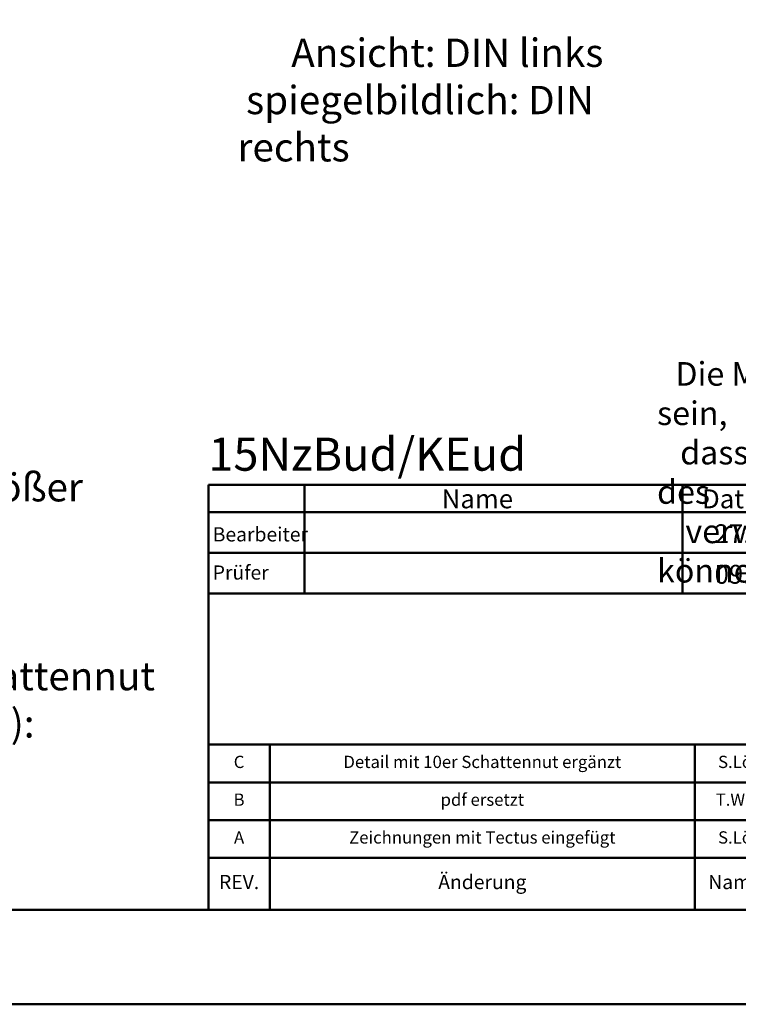
# Model space of a CAD drawing. Units: millimetres. Extents: x 0 to 5040, y -31 to 594.
# Drawn here: x 420 to 572, y 0 to 209 of the extents above; entities that cross this region are included whole.
import ezdxf
from ezdxf.enums import TextEntityAlignment as Align

# ---------------------------------------------------------------- set-up
doc = ezdxf.new("R2010")
doc.units = ezdxf.units.MM
doc.layers.add('6', color=2, linetype='Continuous')
for name, color, linetype, lineweight in [('AM_0', 7, 'Continuous', 50), ('AM_6', 2, 'Continuous', 35), ('AM_BOR', 7, 'Continuous', 50)]:
    doc.layers.add(name, color=color, linetype=linetype, lineweight=lineweight)
doc.layers.add('AM_12', color=7, linetype='Continuous', lineweight=50, plot=False)
doc.styles.add('ISO Proportional', font='isocp.shx')
doc.styles.get("Standard").update_dxf_attribs({"font": 'ISOCP.SHX'})

# ---------------------------------------------------------------- blocks, each defined once
blk = doc.blocks.new('DIN_A3_BOS')
at = {"layer": 'AM_12'}
blk.add_lwpolyline([(0, 0), (420, 0), (420, 297), (0, 297)], close=True, dxfattribs=at)
at = {"layer": 'AM_BOR'}
blk.add_lwpolyline([(20, 10), (410, 10), (410, 287), (20, 287)], close=True, dxfattribs=at)
blk = doc.blocks.new('TITLE_BOS')
at = {"layer": 'AM_BOR'}
for p, q in [((0, 45), (-180, 45)), ((-180, 45), (-180, 0)), ((-169.84, 45), (-169.84, 33.5)), ((-129.8, 45), (-129.8, 33.5)), ((-180, 42.1), (-110, 42.1)), ((-180, 37.8), (-110, 37.8)), ((-180, 33.5), (-110, 33.5)), ((-180, 0), (-180, 3.73))]:
    blk.add_line(p, q, dxfattribs=at)
blk.add_lwpolyline([(-180, 0), (0, 0), (0, 44.76)], dxfattribs=at)
blk.add_text('Name', height=2, dxfattribs=at).set_placement((-147.75, 42.52), align=Align.RIGHT)
blk.add_text('Datum/Date', height=2, dxfattribs=at).set_placement((-119.92, 42.52), align=Align.CENTER)
at = {"layer": 'AM_BOR', "char_height": 1.5, "width": 39.7377, "attachment_point": 1}
for s, insert in [('{\\C1;Bearbeiter}', (-179.54, 40.51)), ('{\\C1;Prüfer}', (-179.54, 36.47))]:
    blk.add_mtext(s, dxfattribs=dict(at, insert=insert))
at = {"layer": 'AM_BOR'}
for tag, p, height in [('GEN-TITLE-DES1', (-108.62, 40.59), 3.65), ('GEN-TITLE-NAME', (-161.08, 38.82), 2), ('GEN-TITLE-DES2', (-108.5, 35), 3.65), ('NAME-PRUEFER', (-161.07, 34.6), 2), ('GEN-TITLE-DES2-ENG', (-108.62, 30.37), 3), ('GEN-TITLE-DWG', (-71.93, 25.57), 2.5), ('DOC_REVISION', (-30.94, 26.09), 2), ('PART_REVISION', (-30.94, 22), 2), ('GEN-TITLE-SCA', (-21.98, 21.55), 2.5), ('BAANNR.', (-71.89, 21.39), 2.5), ('CDN_STATUS', (-71.99, 17.74), 2.5)]:
    blk.add_attdef(tag, p, '', height=height, dxfattribs=at)
for tag, p in [('GEN-TITLE-DAT', (-119.6, 38.83)), ('DATUM-PRUEFER', (-119.6, 34.53))]:
    blk.add_attdef(tag, text='', height=2, dxfattribs=at).set_placement(p, align=Align.CENTER)
blk = doc.blocks.new('*T483')
at = {"color": 0, "linetype": 'ByBlock', "lineweight": -2}
for p, q in [((0, 17.5), (70, 17.5)), ((0, 0), (0, 17.5)), ((6.5, 0), (6.5, 17.5)), ((51.5, 0), (51.5, 17.5)), ((60, 0), (60, 17.5)), ((70, 0), (70, 17.5)), ((0, 13.5), (70, 13.5)), ((0, 9.5), (70, 9.5)), ((0, 5.5), (70, 5.5)), ((0, 0), (70, 0))]:
    blk.add_line(p, q, dxfattribs=at)
at = {"color": 0, "attachment_point": 5, "style": 'ISO Proportional'}
for s, insert, char_height, width in [('C', (3.25, 15.5), 1.3, 5.5), ('Detail mit 10er Schattennut ergänzt', (29, 15.5), 1.3, 44), ('S.Lö', (55.75, 15.5), 1.3, 7.5), ('02.02.2023', (65, 15.5), 1.3, 9), ('B', (3.25, 11.5), 1.3, 5.5), ('pdf ersetzt', (29, 11.5), 1.3, 44), ('T.We', (55.75, 11.5), 1.3, 7.5), ('01.03.2022', (65, 11.5), 1.3, 9), ('Zeichnungen mit Tectus eingefügt', (29, 7.5), 1.3, 44), ('S.Lö', (55.75, 7.5), 1.3, 7.5), ('26.01.2022', (65, 7.5), 1.3, 9), ('A', (3.25, 7.5), 1.3, 5.5), ('REV.', (3.25, 2.75), 1.5, 5.5), ('Änderung', (29, 2.75), 1.5, 44), ('Name', (55.75, 2.75), 1.5, 7.5), ('Datum', (65, 2.75), 1.5, 9)]:
    blk.add_mtext(s, dxfattribs=dict(at, insert=insert, char_height=char_height, width=width))
blk = doc.blocks.new('vaac_RevBlock')
blk.add_blockref('*T483', (-70, 0))

msp = doc.modelspace()

# ---------------------------------------------------------------- block references
at = {"layer": 'AM_0', "lineweight": 0, "xscale": 2, "yscale": 2, "zscale": 2}
msp.add_blockref('DIN_A3_BOS', (0, 0), dxfattribs=at)
at = {"layer": 'AM_0', "lineweight": 0}
ref = msp.add_blockref('TITLE_BOS', (820, 20), dxfattribs=dict(at, xscale=2, yscale=2, zscale=2))
ref.add_attrib('GEN-TITLE-DAT', '27.03.2019', dxfattribs={"layer": 'AM_BOR', "height": 4}).set_placement((580.809, 97.654), align=Align.CENTER)
ref.add_attrib('DATUM-PRUEFER', '09.04.2019', dxfattribs={"layer": 'AM_BOR', "height": 4}).set_placement((580.809, 89.058), align=Align.CENTER)
at = {"layer": 'AM_0', "xscale": 2.000000000000001, "yscale": 2.000000000000001, "zscale": 2.000000000000001}
msp.add_blockref('vaac_RevBlock', (600, 20), dxfattribs=at)

# ---------------------------------------------------------------- texts
at = {"layer": '6', "insert": (325, 122.5), "char_height": 6, "width": 135, "attachment_point": 1}
msp.add_mtext('{\\LAchtung:\\P}Bei DIN-Türblatt RRM größer wählen.{\\L\\P\\PHinweis:\\P}Profil auch mit 10er Schattennut möglich (10NzBud/KEud):', dxfattribs=at)
at = {"layer": 'AM_6', "attachment_point": 1}
for s, insert, char_height, width in [('{\\W6.21437; }Ansicht: DIN links\\P spiegelbildlich: DIN rechts', (466.15, 204.5), 6, 90), ('{\\W2.5375;\\C2; \\W1;Die Massiv- und Ständerwerkswände bzw. deren Profile müssen so ausgebildet sein, \\P{\\W3.200315; }dass sie die statischen und dynamischen Kräfte, welche sich aus der Belastung des \\P{\\W3.928124; }verwendeten Türelements ergeben, zuverlässig und nachhaltig aufnehmen können.}', (555, 136), 5, 260), ('15NzBud/KEud', (460, 120), 7, 70)]:
    msp.add_mtext(s, dxfattribs=dict(at, insert=insert, char_height=char_height, width=width))

doc.saveas('drawing.dxf')
